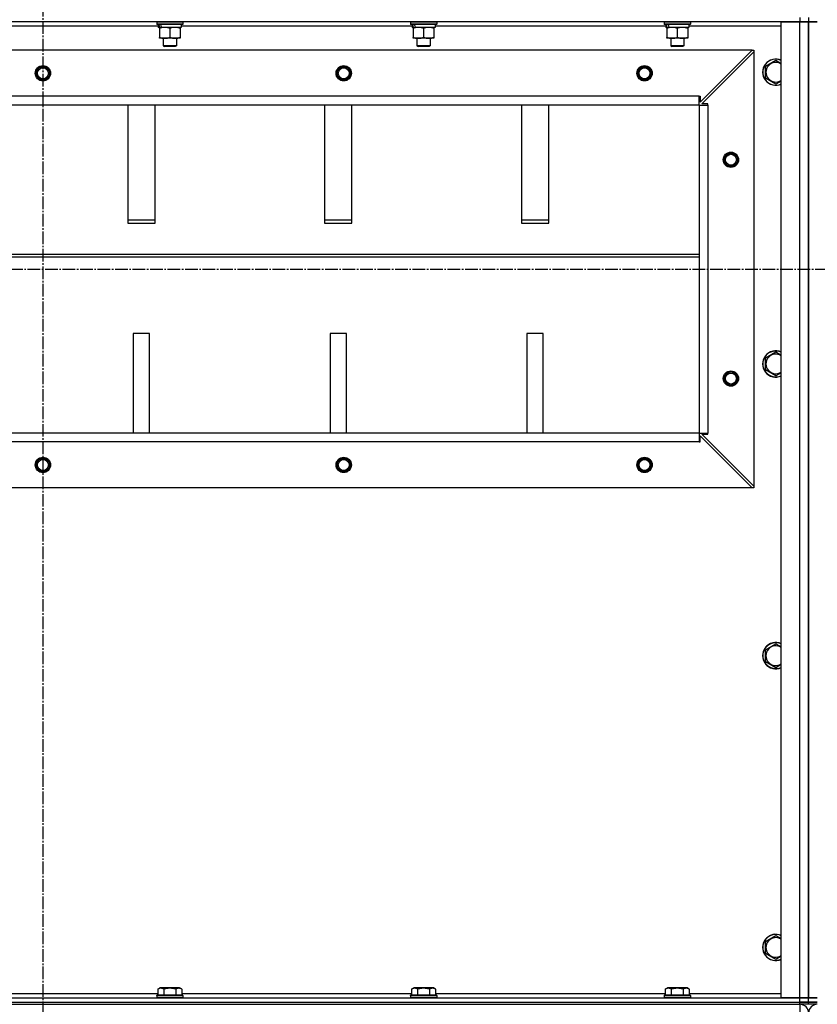
# Model space of a CAD drawing. Units: millimetres. Extents: x 0 to 21737, y -7 to 14850.
# Drawn here: x 17166 to 17895, y 9201 to 10101 of the extents above; entities that cross this region are included whole.
import ezdxf

# ---------------------------------------------------------------- set-up
doc = ezdxf.new("R2010")
doc.units = ezdxf.units.MM
doc.linetypes.add('K5LT_AXLED', pattern=[16, 11.5, -1.5, 1.5, -1.5])
doc.linetypes.add('K5LT_THIN', pattern=[0])
for name, color, linetype, true_color in [('OSI', 2, 'Continuous', 0xffff00), ('R', 1, 'Continuous', 0xff0000), ('WELDING', 7, 'Continuous', 0xffffff)]:
    doc.layers.add(name, color=color, linetype=linetype, true_color=true_color)

msp = doc.modelspace()

# ---------------------------------------------------------------- linework, layer by layer
at = {"layer": 'OSI', "color": 30, "linetype": 'K5LT_AXLED', "lineweight": 30, "true_color": 0xff8000}
for p, q in [((17187.38, 12451.19), (17187.38, 8260.19)), ((16437.38, 9872.76), (19333.38, 9872.76))]:
    msp.add_line(p, q, dxfattribs=at)
at = {"layer": 'R', "color": 7, "linetype": 'K5LT_THIN', "lineweight": 30}
for p, q in [((17879.38, 10098.76), (16495.38, 10098.76)), ((17291.38, 10098.46), (17291.55, 10098.76)), ((17291.38, 10098.46), (17291.38, 10096.56)), ((17315.38, 10098.46), (17291.38, 10098.46)), ((17315.38, 10098.46), (17315.2, 10098.76)), ((17315.38, 10098.46), (17315.38, 10096.56)), ((17523.38, 10098.46), (17523.55, 10098.76)), ((17523.38, 10098.46), (17523.38, 10096.56)), ((17547.38, 10098.46), (17523.38, 10098.46)), ((17547.38, 10098.46), (17547.2, 10098.76)), ((17547.38, 10098.46), (17547.38, 10096.56)), ((17755.38, 10098.46), (17755.55, 10098.76)), ((17755.38, 10098.46), (17755.38, 10096.56)), ((17779.38, 10098.46), (17755.38, 10098.46)), ((17779.38, 10098.46), (17779.2, 10098.76)), ((17779.38, 10098.46), (17779.38, 10096.56)), ((17862.38, 9206.76), (17862.38, 10098.76)), ((17862.38, 10098.76), (17879.38, 10098.76)), ((17879.38, 10102.76), (17879.38, 10098.76)), ((17879.38, 10098.76), (17887.38, 10098.76)), ((17879.38, 9206.76), (17879.38, 10098.76)), ((17887.38, 10098.76), (17879.38, 10098.76)), ((17887.38, 10102.76), (17887.38, 10098.76)), ((17887.38, 10102.76), (17887.38, 10098.76)), ((17887.38, 10098.76), (17887.38, 9206.76)), ((17887.38, 10098.76), (17887.38, 9206.76)), ((17887.38, 10098.76), (17895.38, 10098.76)), ((17887.38, 9206.76), (17887.38, 10098.76)), ((17895.38, 10098.76), (17887.38, 10098.76)), ((17887.38, 10098.76), (17887.38, 9206.76)), ((17292.88, 10094.76), (17081.88, 10094.76)), ((17315.38, 10096.56), (17291.38, 10096.56)), ((17291.38, 10096.56), (17291.55, 10096.26)), ((17315.2, 10096.26), (17291.55, 10096.26)), ((17292.88, 10096.26), (17292.88, 10093.76)), ((17293.82, 10093.76), (17292.88, 10093.76)), ((17293.82, 10093.76), (17294.69, 10093.76)), ((17293.88, 10092.92), (17293.88, 10093.76)), ((17293.88, 10092.92), (17293.88, 10084.61)), ((17294.69, 10093.76), (17295.65, 10093.76)), ((17313.88, 10093.76), (17295.65, 10093.76)), ((17303.38, 10092.92), (17303.38, 10084.61)), ((17312.88, 10093.76), (17312.88, 10092.92)), ((17312.88, 10092.92), (17312.88, 10084.61)), ((17313.88, 10096.26), (17313.88, 10093.76)), ((17524.88, 10094.76), (17313.88, 10094.76)), ((17315.38, 10096.56), (17315.2, 10096.26)), ((17547.38, 10096.56), (17523.38, 10096.56)), ((17523.38, 10096.56), (17523.55, 10096.26)), ((17547.2, 10096.26), (17523.55, 10096.26)), ((17524.88, 10096.26), (17524.88, 10093.76)), ((17525.82, 10093.76), (17524.88, 10093.76)), ((17525.82, 10093.76), (17526.69, 10093.76)), ((17525.88, 10092.92), (17525.88, 10093.76)), ((17525.88, 10092.92), (17525.88, 10084.61)), ((17526.69, 10093.76), (17527.65, 10093.76)), ((17545.88, 10093.76), (17527.65, 10093.76)), ((17535.38, 10092.92), (17535.38, 10084.61)), ((17544.88, 10093.76), (17544.88, 10092.92)), ((17544.88, 10092.92), (17544.88, 10084.61)), ((17545.88, 10096.26), (17545.88, 10093.76)), ((17756.88, 10094.76), (17545.88, 10094.76)), ((17547.38, 10096.56), (17547.2, 10096.26)), ((17779.38, 10096.56), (17755.38, 10096.56)), ((17755.38, 10096.56), (17755.55, 10096.26)), ((17779.2, 10096.26), (17755.55, 10096.26)), ((17756.88, 10096.26), (17756.88, 10093.76)), ((17757.82, 10093.76), (17756.88, 10093.76)), ((17757.82, 10093.76), (17758.69, 10093.76)), ((17757.88, 10092.92), (17757.88, 10093.76)), ((17757.88, 10092.92), (17757.88, 10084.61)), ((17758.69, 10093.76), (17759.65, 10093.76)), ((17777.88, 10093.76), (17759.65, 10093.76)), ((17767.38, 10092.92), (17767.38, 10084.61)), ((17776.88, 10093.76), (17776.88, 10092.92)), ((17776.88, 10092.92), (17776.88, 10084.61)), ((17777.88, 10096.26), (17777.88, 10093.76)), ((17862.38, 10094.76), (17777.88, 10094.76)), ((17779.38, 10096.56), (17779.2, 10096.26)), ((17293.88, 10083.76), (17293.88, 10084.61)), ((17298.63, 10083.76), (17293.88, 10083.76)), ((17297.38, 10083.76), (17297.38, 10076.84)), ((17312.88, 10083.76), (17298.63, 10083.76)), ((17309.38, 10083.76), (17309.38, 10076.84)), ((17312.88, 10084.61), (17312.88, 10083.76)), ((17525.88, 10083.76), (17525.88, 10084.61)), ((17530.63, 10083.76), (17525.88, 10083.76)), ((17529.38, 10083.76), (17529.38, 10076.84)), ((17544.88, 10083.76), (17530.63, 10083.76)), ((17541.38, 10083.76), (17541.38, 10076.84)), ((17544.88, 10084.61), (17544.88, 10083.76)), ((17757.88, 10083.76), (17757.88, 10084.61)), ((17762.63, 10083.76), (17757.88, 10083.76)), ((17761.38, 10083.76), (17761.38, 10076.84)), ((17776.88, 10083.76), (17762.63, 10083.76)), ((17773.38, 10083.76), (17773.38, 10076.84)), ((17776.88, 10084.61), (17776.88, 10083.76)), ((17835.88, 10072.76), (16538.88, 10072.76)), ((17309.38, 10076.84), (17297.38, 10076.84)), ((17297.38, 10076.84), (17298.38, 10076.26)), ((17308.38, 10076.26), (17298.38, 10076.26)), ((17309.38, 10076.84), (17308.38, 10076.26)), ((17541.38, 10076.84), (17529.38, 10076.84)), ((17529.38, 10076.84), (17530.38, 10076.26)), ((17540.38, 10076.26), (17530.38, 10076.26)), ((17541.38, 10076.84), (17540.38, 10076.26)), ((17773.38, 10076.84), (17761.38, 10076.84)), ((17761.38, 10076.84), (17762.38, 10076.26)), ((17772.38, 10076.26), (17762.38, 10076.26)), ((17773.38, 10076.84), (17772.38, 10076.26)), ((17788.38, 10025.26), (17835.88, 10072.76)), ((17789.88, 10023.76), (17837.38, 10071.26)), ((17835.88, 10072.76), (17837.38, 10072.76)), ((17837.38, 10072.76), (17837.38, 10071.26)), ((17837.38, 10071.26), (17837.38, 9674.26)), ((17847.88, 10058.25), (17857.38, 10063.73)), ((17857.38, 10063.73), (17862.38, 10060.85)), ((17847.88, 10047.28), (17847.88, 10058.25)), ((17857.38, 10041.79), (17847.88, 10047.28)), ((17787.38, 10030.76), (16587.38, 10030.76)), ((17787.38, 10022.76), (17787.38, 10030.76)), ((17787.38, 10030.76), (17788.38, 10030.76)), ((17788.38, 10030.76), (17788.38, 10025.26)), ((17787.38, 10022.76), (16587.38, 10022.76)), ((17264.88, 10022.76), (17264.88, 9914.86)), ((17289.88, 9914.86), (17289.88, 10022.76)), ((17444.88, 10022.76), (17444.88, 9914.86)), ((17469.88, 9914.86), (17469.88, 10022.76)), ((17624.88, 10022.76), (17624.88, 9914.86)), ((17649.88, 9914.86), (17649.88, 10022.76)), ((17787.38, 10022.76), (17787.38, 9722.76)), ((17787.38, 10022.76), (17795.38, 10022.76)), ((17787.38, 10022.76), (17787.38, 9722.76)), ((17795.38, 10023.76), (17789.88, 10023.76)), ((17795.38, 10022.76), (17795.38, 10023.76)), ((17795.38, 10022.76), (17795.38, 9722.76)), ((17289.88, 9917.43), (17264.88, 9917.43)), ((17264.88, 9914.86), (17289.88, 9914.86)), ((17469.88, 9917.43), (17444.88, 9917.43)), ((17444.88, 9914.86), (17469.88, 9914.86)), ((17649.88, 9917.43), (17624.88, 9917.43)), ((17624.88, 9914.86), (17649.88, 9914.86)), ((16587.38, 9886.43), (17787.38, 9886.43)), ((16587.38, 9883.86), (17787.38, 9883.86)), ((17269.88, 9813.86), (17269.88, 9722.76)), ((17284.88, 9813.86), (17269.88, 9813.86)), ((17284.88, 9722.76), (17284.88, 9813.86)), ((17464.88, 9813.86), (17449.88, 9813.86)), ((17449.88, 9813.86), (17449.88, 9722.76)), ((17464.88, 9722.76), (17464.88, 9813.86)), ((17629.88, 9813.86), (17629.88, 9722.76)), ((17644.88, 9813.86), (17629.88, 9813.86)), ((17644.88, 9722.76), (17644.88, 9813.86)), ((17847.88, 9791.58), (17857.38, 9797.07)), ((17857.38, 9797.07), (17862.38, 9794.18)), ((17847.88, 9780.61), (17847.88, 9791.58)), ((17857.38, 9775.13), (17847.88, 9780.61)), ((17787.38, 9722.76), (16587.38, 9722.76)), ((17787.38, 9722.76), (16587.38, 9722.76)), ((17787.38, 9722.76), (17787.38, 9714.76)), ((17787.38, 9722.76), (17795.38, 9722.76)), ((17788.38, 9714.76), (17788.38, 9720.26)), ((17788.38, 9720.26), (17835.88, 9672.76)), ((17789.88, 9721.76), (17795.38, 9721.76)), ((17837.38, 9674.26), (17789.88, 9721.76)), ((17795.38, 9721.76), (17795.38, 9722.76)), ((17787.38, 9714.76), (16587.38, 9714.76)), ((17787.38, 9714.76), (17788.38, 9714.76)), ((17835.88, 9672.76), (16538.88, 9672.76)), ((17837.38, 9672.76), (17835.88, 9672.76)), ((17837.38, 9674.26), (17837.38, 9672.76)), ((17847.88, 9524.92), (17857.38, 9530.4)), ((17847.88, 9513.95), (17847.88, 9524.92)), ((17857.38, 9530.4), (17862.38, 9527.51)), ((17857.38, 9508.46), (17847.88, 9513.95)), ((17847.88, 9258.25), (17857.38, 9263.73)), ((17857.38, 9263.73), (17862.38, 9260.85)), ((17847.88, 9247.28), (17847.88, 9258.25)), ((17857.38, 9241.79), (17847.88, 9247.28)), ((17082.35, 9210.76), (17292.41, 9210.76)), ((17291.38, 9208.96), (17291.55, 9209.26)), ((17291.38, 9208.96), (17291.38, 9207.06)), ((17313.77, 9208.96), (17291.38, 9208.96)), ((17291.38, 9207.06), (17291.55, 9206.76)), ((17313.77, 9207.06), (17291.38, 9207.06)), ((17313.62, 9209.26), (17291.55, 9209.26)), ((17292.41, 9214.61), (17294.4, 9215.76)), ((17292.41, 9214.61), (17292.41, 9209.26)), ((17311.15, 9215.76), (17294.4, 9215.76)), ((17297.89, 9214.61), (17297.89, 9209.26)), ((17308.86, 9214.61), (17308.86, 9209.26)), ((17312.35, 9215.76), (17311.15, 9215.76)), ((17314.35, 9214.61), (17312.35, 9215.76)), ((17315.2, 9209.26), (17313.62, 9209.26)), ((17315.38, 9208.96), (17313.77, 9208.96)), ((17315.38, 9207.06), (17313.77, 9207.06)), ((17314.35, 9214.61), (17314.35, 9209.26)), ((17314.35, 9210.76), (17524.41, 9210.76)), ((17315.38, 9208.96), (17315.2, 9209.26)), ((17315.38, 9207.06), (17315.2, 9206.76)), ((17315.38, 9208.96), (17315.38, 9207.06)), ((17523.38, 9208.96), (17523.55, 9209.26)), ((17523.38, 9208.96), (17523.38, 9207.06)), ((17545.77, 9208.96), (17523.38, 9208.96)), ((17523.38, 9207.06), (17523.55, 9206.76)), ((17545.77, 9207.06), (17523.38, 9207.06)), ((17545.62, 9209.26), (17523.55, 9209.26)), ((17524.41, 9214.61), (17526.4, 9215.76)), ((17524.41, 9214.61), (17524.41, 9209.26)), ((17543.15, 9215.76), (17526.4, 9215.76)), ((17529.89, 9214.61), (17529.89, 9209.26)), ((17540.86, 9214.61), (17540.86, 9209.26)), ((17544.35, 9215.76), (17543.15, 9215.76)), ((17546.35, 9214.61), (17544.35, 9215.76)), ((17547.2, 9209.26), (17545.62, 9209.26)), ((17547.38, 9208.96), (17545.77, 9208.96)), ((17547.38, 9207.06), (17545.77, 9207.06)), ((17546.35, 9214.61), (17546.35, 9209.26)), ((17546.35, 9210.76), (17756.41, 9210.76)), ((17547.38, 9208.96), (17547.2, 9209.26)), ((17547.38, 9207.06), (17547.2, 9206.76)), ((17547.38, 9208.96), (17547.38, 9207.06)), ((17755.38, 9208.96), (17755.55, 9209.26)), ((17755.38, 9208.96), (17755.38, 9207.06)), ((17777.77, 9208.96), (17755.38, 9208.96)), ((17755.38, 9207.06), (17755.55, 9206.76)), ((17777.77, 9207.06), (17755.38, 9207.06)), ((17777.62, 9209.26), (17755.55, 9209.26)), ((17756.41, 9214.61), (17758.4, 9215.76)), ((17756.41, 9214.61), (17756.41, 9209.26)), ((17775.15, 9215.76), (17758.4, 9215.76)), ((17761.89, 9214.61), (17761.89, 9209.26)), ((17772.86, 9214.61), (17772.86, 9209.26)), ((17776.35, 9215.76), (17775.15, 9215.76)), ((17778.35, 9214.61), (17776.35, 9215.76)), ((17779.2, 9209.26), (17777.62, 9209.26)), ((17779.38, 9208.96), (17777.77, 9208.96)), ((17779.38, 9207.06), (17777.77, 9207.06)), ((17778.35, 9214.61), (17778.35, 9209.26)), ((17778.35, 9210.76), (17862.38, 9210.76)), ((17779.38, 9208.96), (17779.2, 9209.26)), ((17779.38, 9207.06), (17779.2, 9206.76)), ((17779.38, 9208.96), (17779.38, 9207.06)), ((16495.38, 9206.76), (17879.38, 9206.76)), ((16495.38, 9202.76), (17879.38, 9202.76)), ((16495.38, 9202.76), (17879.38, 9202.76)), ((16495.38, 9200.76), (17879.38, 9200.76)), ((17879.38, 9206.76), (17862.38, 9206.76)), ((17887.38, 9206.76), (17879.38, 9206.76)), ((17879.38, 9206.76), (17887.38, 9206.76)), ((17879.38, 9202.76), (17879.38, 9206.76)), ((17887.38, 9202.76), (17879.38, 9202.76)), ((17879.38, 9200.76), (17879.38, 9202.76)), ((17879.38, 9202.76), (17887.38, 9202.76)), ((17879.38, 9200.76), (17879.38, 9192.76)), ((17887.38, 9200.76), (17879.38, 9200.76)), ((17887.38, 9202.76), (17887.38, 9206.76)), ((17895.38, 9206.76), (17887.38, 9206.76)), ((17887.38, 9202.76), (17887.38, 9206.76)), ((17887.38, 9206.76), (17895.38, 9206.76)), ((17887.38, 9202.76), (17895.38, 9202.76)), ((17887.38, 9200.76), (17887.38, 9202.76)), ((17887.38, 9200.76), (17887.38, 9202.76)), ((17887.38, 9200.76), (17887.38, 9202.76)), ((17887.38, 9200.76), (17887.38, 9202.76)), ((17895.38, 9202.76), (17887.38, 9202.76)), ((17895.38, 9200.76), (17887.38, 9200.76))]:
    msp.add_line(p, q, dxfattribs=at)
for centre, radius in [((17187.38, 10051.76), 7), ((17187.38, 10051.76), 6.5), ((17187.38, 10051.76), 6), ((17187.38, 10051.76), 5), ((17462.38, 10051.76), 7), ((17462.38, 10051.76), 6.5), ((17462.38, 10051.76), 6), ((17462.38, 10051.76), 5), ((17737.38, 10051.76), 7), ((17737.38, 10051.76), 6.5), ((17737.38, 10051.76), 6), ((17737.38, 10051.76), 5), ((17816.38, 9972.76), 7), ((17816.38, 9972.76), 6.5), ((17816.38, 9972.76), 6), ((17816.38, 9972.76), 5), ((17816.38, 9772.76), 7), ((17816.38, 9772.76), 6.5), ((17816.38, 9772.76), 6), ((17816.38, 9772.76), 5), ((17187.38, 9693.76), 7), ((17187.38, 9693.76), 6.5), ((17187.38, 9693.76), 6), ((17187.38, 9693.76), 5), ((17462.38, 9693.76), 7), ((17462.38, 9693.76), 6.5), ((17462.38, 9693.76), 6), ((17462.38, 9693.76), 5), ((17737.38, 9693.76), 7), ((17737.38, 9693.76), 6.5), ((17737.38, 9693.76), 6), ((17737.38, 9693.76), 5)]:
    msp.add_circle(centre, radius, dxfattribs=at)
for centre, radius, start, end in [((17857.38, 10052.76), 12, 65.37568, 294.62432), ((17857.38, 10052.76), 11.83, 64.99048, 295.00952), ((17857.38, 10052.76), 8.97, 56.1336, 303.8664), ((17857.38, 9786.1), 12, 65.37568, 294.62432), ((17857.38, 9786.1), 11.83, 64.99048, 295.00952), ((17857.38, 9786.1), 8.97, 56.1336, 303.8664), ((17857.38, 9519.43), 12, 65.37568, 294.62432), ((17857.38, 9519.43), 11.83, 64.99048, 295.00952), ((17857.38, 9519.43), 8.97, 56.1336, 303.8664), ((17857.38, 9252.76), 12, 65.37568, 294.62432), ((17857.38, 9252.76), 11.83, 64.99048, 295.00952), ((17857.38, 9252.76), 8.97, 56.1336, 303.8664), ((17879.38, 9192.76), 8, 0, 89.99827), ((17895.38, 9192.76), 8, 90.00168, 180)]:
    msp.add_arc(centre, radius, start, end, dxfattribs=at)
for centre, start_param, end_param in [((17303.38, 10091.59), 4.399328, 4.511721), ((17303.38, 10098.69), 4.716306, 4.828907), ((17535.38, 10091.59), 4.399328, 4.511721), ((17535.38, 10098.69), 4.716306, 4.828907), ((17767.38, 10091.59), 4.399328, 4.511721), ((17767.38, 10098.69), 4.716306, 4.828907)]:
    msp.add_ellipse(centre, major_axis=(6.17, -22.4), ratio=0.379473, start_param=start_param, end_param=end_param, dxfattribs=at)
at = {"layer": 'WELDING', "color": 7, "linetype": 'K5LT_THIN', "lineweight": 30}
for p, q in [((17862.38, 10044.68), (17857.38, 10041.79)), ((17862.38, 9778.01), (17857.38, 9775.13)), ((17862.38, 9511.35), (17857.38, 9508.46)), ((17862.38, 9244.68), (17857.38, 9241.79))]:
    msp.add_line(p, q, dxfattribs=at)
for points, knots in [([(17298.63, 10093.76), (17298.35, 10093.76), (17297.88, 10093.75), (17297.22, 10093.69), (17296.73, 10093.62), (17296.03, 10093.5), (17295.1, 10093.3), (17294.29, 10093.05), (17293.88, 10092.92)], [0, 0, 0, 0, 1.548206, 2.616755, 3.724998, 4.291764, 6.613357, 9, 9, 9, 9]), ([(17303.38, 10092.92), (17302.95, 10093.06), (17302.2, 10093.28), (17301.2, 10093.51), (17300.38, 10093.65), (17299.64, 10093.73), (17299.05, 10093.76), (17298.72, 10093.76), (17298.63, 10093.76)], [0, 0, 0, 0, 2.494996, 4.309231, 5.73815, 7.133977, 8.472011, 9, 9, 9, 9]), ([(17308.13, 10093.76), (17307.91, 10093.76), (17307.48, 10093.75), (17306.84, 10093.7), (17306.2, 10093.62), (17305.4, 10093.48), (17304.46, 10093.26), (17303.73, 10093.03), (17303.38, 10092.92)], [0, 0, 0, 0, 1.192024, 2.404251, 3.60809, 4.765234, 6.955738, 9, 9, 9, 9]), ([(17312.88, 10092.92), (17312.38, 10093.08), (17311.62, 10093.3), (17310.65, 10093.52), (17309.98, 10093.63), (17309.36, 10093.71), (17308.74, 10093.75), (17308.33, 10093.76), (17308.13, 10093.76)], [0, 0, 0, 0, 2.905563, 4.375924, 5.511195, 6.679161, 7.850161, 9, 9, 9, 9]), ([(17530.63, 10093.76), (17530.35, 10093.76), (17529.88, 10093.75), (17529.22, 10093.69), (17528.73, 10093.62), (17528.03, 10093.5), (17527.1, 10093.3), (17526.29, 10093.05), (17525.88, 10092.92)], [0, 0, 0, 0, 1.548206, 2.616755, 3.724998, 4.291764, 6.613357, 9, 9, 9, 9]), ([(17535.38, 10092.92), (17534.95, 10093.06), (17534.2, 10093.28), (17533.2, 10093.51), (17532.38, 10093.65), (17531.64, 10093.73), (17531.05, 10093.76), (17530.72, 10093.76), (17530.63, 10093.76)], [0, 0, 0, 0, 2.494996, 4.309231, 5.73815, 7.133977, 8.472011, 9, 9, 9, 9]), ([(17540.13, 10093.76), (17539.91, 10093.76), (17539.48, 10093.75), (17538.84, 10093.7), (17538.2, 10093.62), (17537.4, 10093.48), (17536.46, 10093.26), (17535.73, 10093.03), (17535.38, 10092.92)], [0, 0, 0, 0, 1.192024, 2.404251, 3.60809, 4.765234, 6.955738, 9, 9, 9, 9]), ([(17544.88, 10092.92), (17544.38, 10093.08), (17543.62, 10093.3), (17542.65, 10093.52), (17541.98, 10093.63), (17541.36, 10093.71), (17540.74, 10093.75), (17540.33, 10093.76), (17540.13, 10093.76)], [0, 0, 0, 0, 2.905563, 4.375924, 5.511195, 6.679161, 7.850161, 9, 9, 9, 9]), ([(17762.63, 10093.76), (17762.35, 10093.76), (17761.88, 10093.75), (17761.22, 10093.69), (17760.73, 10093.62), (17760.03, 10093.5), (17759.1, 10093.3), (17758.29, 10093.05), (17757.88, 10092.92)], [0, 0, 0, 0, 1.548206, 2.616755, 3.724998, 4.291764, 6.613357, 9, 9, 9, 9]), ([(17767.38, 10092.92), (17766.95, 10093.06), (17766.2, 10093.28), (17765.2, 10093.51), (17764.38, 10093.65), (17763.64, 10093.73), (17763.05, 10093.76), (17762.72, 10093.76), (17762.63, 10093.76)], [0, 0, 0, 0, 2.494996, 4.309231, 5.73815, 7.133977, 8.472011, 9, 9, 9, 9]), ([(17772.13, 10093.76), (17771.91, 10093.76), (17771.48, 10093.75), (17770.84, 10093.7), (17770.2, 10093.62), (17769.4, 10093.48), (17768.46, 10093.26), (17767.73, 10093.03), (17767.38, 10092.92)], [0, 0, 0, 0, 1.192024, 2.404251, 3.60809, 4.765234, 6.955738, 9, 9, 9, 9]), ([(17776.88, 10092.92), (17776.38, 10093.08), (17775.62, 10093.3), (17774.65, 10093.52), (17773.98, 10093.63), (17773.36, 10093.71), (17772.74, 10093.75), (17772.33, 10093.76), (17772.13, 10093.76)], [0, 0, 0, 0, 2.905563, 4.375924, 5.511195, 6.679161, 7.850161, 9, 9, 9, 9]), ([(17293.88, 10084.61), (17294.37, 10084.45), (17295.13, 10084.22), (17296.1, 10084.01), (17296.77, 10083.9), (17297.39, 10083.82), (17298.01, 10083.77), (17298.42, 10083.76), (17298.63, 10083.76)], [0, 0, 0, 0, 2.905563, 4.375924, 5.511195, 6.679161, 7.850161, 9, 9, 9, 9]), ([(17298.63, 10083.76), (17298.84, 10083.76), (17299.27, 10083.78), (17299.92, 10083.83), (17300.55, 10083.91), (17301.35, 10084.05), (17302.29, 10084.27), (17303.02, 10084.5), (17303.38, 10084.61)], [0, 0, 0, 0, 1.192024, 2.404251, 3.60809, 4.765234, 6.955738, 9, 9, 9, 9]), ([(17303.38, 10084.61), (17303.94, 10084.43), (17304.75, 10084.19), (17305.75, 10083.98), (17306.34, 10083.89), (17306.86, 10083.82), (17307.39, 10083.78), (17307.92, 10083.76), (17308.44, 10083.76), (17308.96, 10083.79), (17309.56, 10083.84), (17310.27, 10083.94), (17311.41, 10084.17), (17312.3, 10084.42), (17312.88, 10084.61)], [0, 0, 0, 0, 2.72415, 3.912285, 4.716446, 5.530362, 6.353984, 7.180289, 7.997717, 8.810544, 9.605533, 10.761675, 12.184093, 15, 15, 15, 15]), ([(17525.88, 10084.61), (17526.37, 10084.45), (17527.13, 10084.22), (17528.1, 10084.01), (17528.77, 10083.9), (17529.39, 10083.82), (17530.01, 10083.77), (17530.42, 10083.76), (17530.63, 10083.76)], [0, 0, 0, 0, 2.905563, 4.375924, 5.511195, 6.679161, 7.850161, 9, 9, 9, 9]), ([(17530.63, 10083.76), (17530.84, 10083.76), (17531.27, 10083.78), (17531.92, 10083.83), (17532.55, 10083.91), (17533.35, 10084.05), (17534.29, 10084.27), (17535.02, 10084.5), (17535.38, 10084.61)], [0, 0, 0, 0, 1.192024, 2.404251, 3.60809, 4.765234, 6.955738, 9, 9, 9, 9]), ([(17535.38, 10084.61), (17535.94, 10084.43), (17536.75, 10084.19), (17537.75, 10083.98), (17538.34, 10083.89), (17538.86, 10083.82), (17539.39, 10083.78), (17539.92, 10083.76), (17540.44, 10083.76), (17540.96, 10083.79), (17541.56, 10083.84), (17542.27, 10083.94), (17543.41, 10084.17), (17544.3, 10084.42), (17544.88, 10084.61)], [0, 0, 0, 0, 2.72415, 3.912285, 4.716446, 5.530362, 6.353984, 7.180289, 7.997717, 8.810544, 9.605533, 10.761675, 12.184093, 15, 15, 15, 15]), ([(17757.88, 10084.61), (17758.37, 10084.45), (17759.13, 10084.22), (17760.1, 10084.01), (17760.77, 10083.9), (17761.39, 10083.82), (17762.01, 10083.77), (17762.42, 10083.76), (17762.63, 10083.76)], [0, 0, 0, 0, 2.905563, 4.375924, 5.511195, 6.679161, 7.850161, 9, 9, 9, 9]), ([(17762.63, 10083.76), (17762.84, 10083.76), (17763.27, 10083.78), (17763.92, 10083.83), (17764.55, 10083.91), (17765.35, 10084.05), (17766.29, 10084.27), (17767.02, 10084.5), (17767.38, 10084.61)], [0, 0, 0, 0, 1.192024, 2.404251, 3.60809, 4.765234, 6.955738, 9, 9, 9, 9]), ([(17767.38, 10084.61), (17767.94, 10084.43), (17768.75, 10084.19), (17769.75, 10083.98), (17770.34, 10083.89), (17770.86, 10083.82), (17771.39, 10083.78), (17771.92, 10083.76), (17772.44, 10083.76), (17772.96, 10083.79), (17773.56, 10083.84), (17774.27, 10083.94), (17775.41, 10084.17), (17776.3, 10084.42), (17776.88, 10084.61)], [0, 0, 0, 0, 2.72415, 3.912285, 4.716446, 5.530362, 6.353984, 7.180289, 7.997717, 8.810544, 9.605533, 10.761675, 12.184093, 15, 15, 15, 15]), ([(17297.89, 9214.61), (17297.59, 9214.79), (17297.14, 9215.01), (17296.58, 9215.22), (17296.23, 9215.32), (17295.93, 9215.39), (17295.64, 9215.43), (17295.34, 9215.46), (17295.04, 9215.46), (17294.73, 9215.44), (17294.41, 9215.4), (17294.03, 9215.32), (17293.53, 9215.16), (17292.97, 9214.92), (17292.57, 9214.71), (17292.41, 9214.61)], [0, 0, 0, 0, 2.704026, 3.977567, 4.913586, 5.783319, 6.583675, 7.42636, 8.303602, 9.201828, 10.1214, 11.060865, 12.506598, 14.484694, 16, 16, 16, 16]), ([(17308.86, 9214.61), (17308.33, 9214.77), (17307.43, 9215), (17306.31, 9215.21), (17305.53, 9215.32), (17304.93, 9215.39), (17304.35, 9215.43), (17303.77, 9215.46), (17303.16, 9215.46), (17302.53, 9215.44), (17301.9, 9215.4), (17301.25, 9215.33), (17300.47, 9215.22), (17299.34, 9215), (17298.45, 9214.77), (17297.89, 9214.61)], [0, 0, 0, 0, 2.400934, 3.977567, 4.913586, 5.783319, 6.583675, 7.42636, 8.303602, 9.201828, 10.1214, 11.060865, 12.021818, 13.488338, 16, 16, 16, 16]), ([(17311.6, 9215.46), (17311.45, 9215.46), (17311.15, 9215.44), (17310.71, 9215.37), (17310.14, 9215.22), (17309.52, 9214.97), (17309.04, 9214.72), (17308.86, 9214.61)], [0, 0, 0, 0, 1.350157, 2.572931, 3.756175, 6.369602, 8, 8, 8, 8]), ([(17314.35, 9214.61), (17314.09, 9214.76), (17313.67, 9214.98), (17313.08, 9215.21), (17312.61, 9215.34), (17312.19, 9215.42), (17311.86, 9215.46), (17311.67, 9215.46), (17311.6, 9215.46)], [0, 0, 0, 0, 2.547267, 4.27468, 5.750939, 7.171551, 8.381249, 9, 9, 9, 9]), ([(17529.89, 9214.61), (17529.59, 9214.79), (17529.14, 9215.01), (17528.58, 9215.22), (17528.23, 9215.32), (17527.93, 9215.39), (17527.64, 9215.43), (17527.34, 9215.46), (17527.04, 9215.46), (17526.73, 9215.44), (17526.41, 9215.4), (17526.03, 9215.32), (17525.53, 9215.16), (17524.97, 9214.92), (17524.57, 9214.71), (17524.41, 9214.61)], [0, 0, 0, 0, 2.704026, 3.977567, 4.913586, 5.783319, 6.583675, 7.42636, 8.303602, 9.201828, 10.1214, 11.060865, 12.506598, 14.484694, 16, 16, 16, 16]), ([(17540.86, 9214.61), (17540.33, 9214.77), (17539.43, 9215), (17538.31, 9215.21), (17537.53, 9215.32), (17536.93, 9215.39), (17536.35, 9215.43), (17535.77, 9215.46), (17535.16, 9215.46), (17534.53, 9215.44), (17533.9, 9215.4), (17533.25, 9215.33), (17532.47, 9215.22), (17531.34, 9215), (17530.45, 9214.77), (17529.89, 9214.61)], [0, 0, 0, 0, 2.400934, 3.977567, 4.913586, 5.783319, 6.583675, 7.42636, 8.303602, 9.201828, 10.1214, 11.060865, 12.021818, 13.488338, 16, 16, 16, 16]), ([(17543.6, 9215.46), (17543.45, 9215.46), (17543.15, 9215.44), (17542.71, 9215.37), (17542.14, 9215.22), (17541.52, 9214.97), (17541.04, 9214.72), (17540.86, 9214.61)], [0, 0, 0, 0, 1.350157, 2.572931, 3.756175, 6.369602, 8, 8, 8, 8]), ([(17546.35, 9214.61), (17546.09, 9214.76), (17545.67, 9214.98), (17545.08, 9215.21), (17544.61, 9215.34), (17544.19, 9215.42), (17543.86, 9215.46), (17543.67, 9215.46), (17543.6, 9215.46)], [0, 0, 0, 0, 2.547267, 4.27468, 5.750939, 7.171551, 8.381249, 9, 9, 9, 9]), ([(17761.89, 9214.61), (17761.59, 9214.79), (17761.14, 9215.01), (17760.58, 9215.22), (17760.23, 9215.32), (17759.93, 9215.39), (17759.64, 9215.43), (17759.34, 9215.46), (17759.04, 9215.46), (17758.73, 9215.44), (17758.41, 9215.4), (17758.03, 9215.32), (17757.53, 9215.16), (17756.97, 9214.92), (17756.57, 9214.71), (17756.41, 9214.61)], [0, 0, 0, 0, 2.704026, 3.977567, 4.913586, 5.783319, 6.583675, 7.42636, 8.303602, 9.201828, 10.1214, 11.060865, 12.506598, 14.484694, 16, 16, 16, 16]), ([(17772.86, 9214.61), (17772.33, 9214.77), (17771.43, 9215), (17770.31, 9215.21), (17769.53, 9215.32), (17768.93, 9215.39), (17768.35, 9215.43), (17767.77, 9215.46), (17767.16, 9215.46), (17766.53, 9215.44), (17765.9, 9215.4), (17765.25, 9215.33), (17764.47, 9215.22), (17763.34, 9215), (17762.45, 9214.77), (17761.89, 9214.61)], [0, 0, 0, 0, 2.400934, 3.977567, 4.913586, 5.783319, 6.583675, 7.42636, 8.303602, 9.201828, 10.1214, 11.060865, 12.021818, 13.488338, 16, 16, 16, 16]), ([(17775.6, 9215.46), (17775.45, 9215.46), (17775.15, 9215.44), (17774.71, 9215.37), (17774.14, 9215.22), (17773.52, 9214.97), (17773.04, 9214.72), (17772.86, 9214.61)], [0, 0, 0, 0, 1.350157, 2.572931, 3.756175, 6.369602, 8, 8, 8, 8]), ([(17778.35, 9214.61), (17778.09, 9214.76), (17777.67, 9214.98), (17777.08, 9215.21), (17776.61, 9215.34), (17776.19, 9215.42), (17775.86, 9215.46), (17775.67, 9215.46), (17775.6, 9215.46)], [0, 0, 0, 0, 2.547267, 4.27468, 5.750939, 7.171551, 8.381249, 9, 9, 9, 9])]:
    msp.add_open_spline(points, degree=3, knots=knots, dxfattribs=at)

doc.saveas('drawing.dxf')
